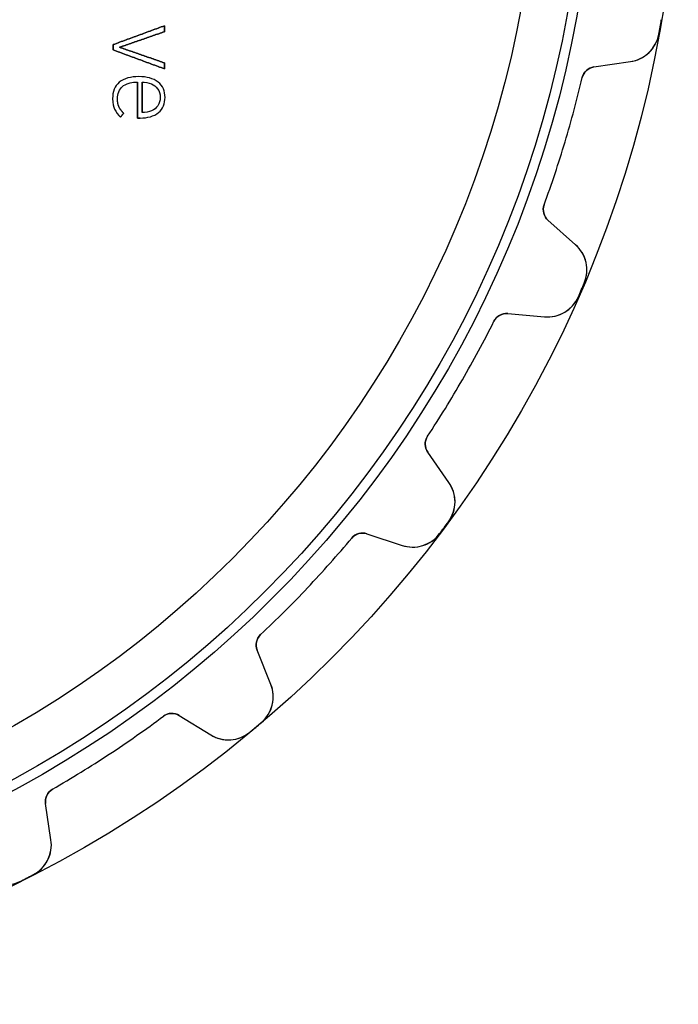
# Model space of a CAD drawing. Units: millimetres. Extents: x -42.1 to 42.1, y -42.1 to 42.1.
# Drawn here: x 18.6 to 42.1, y -42.1 to -7 of the extents above; entities that cross this region are included whole.
import ezdxf

# ---------------------------------------------------------------- set-up
doc = ezdxf.new("R2010")
doc.units = ezdxf.units.MM
doc.layers.add('Body027', color=7, linetype='CONTINUOUS')
doc.layers.add('Easydrive', color=7, linetype='CONTINUOUS')

msp = doc.modelspace()

# ---------------------------------------------------------------- linework, layer by layer
at = {"layer": 'Body027'}
for radius in [42.06, 42.06, 42.06, 42.06, 42.06, 42.06, 42.06, 42.06, 39.06, 39.06, 39.06, 39.06, 39.06, 39.06, 39.06, 39.06, 37.06, 37.06, 37.06, 37.06, 37.06, 37.06, 37.06, 37.06]:
    msp.add_circle((0, 0), radius, dxfattribs=at)
at = {"layer": 'Easydrive'}
for p, q in [((23.7825, -7.25763, 12.7071), (23.7825, -7.25763, 13.5)), ((23.7825, -7.25763, 12.7071), (23.7825, -7.25763, 13.5)), ((23.7825, -7.47105, 12.7071), (23.7825, -7.47105, 13.5)), ((23.7825, -7.47105, 12.7071), (23.7825, -7.47105, 13.5)), ((41.3646, -7.56145, -13.5), (41.3646, -7.56145, -3.32381)), ((41.3646, -7.56145, -13.5), (41.3646, -7.56145, -3.32381)), ((41.3646, -7.56145, 3.32381), (41.3646, -7.56145, 13.5)), ((41.3646, -7.56145, 3.32381), (41.3646, -7.56145, 13.5)), ((21.9629, -7.92812, 12.7071), (21.9629, -7.92812, 13.5)), ((21.9629, -7.92812, 12.7071), (21.9629, -7.92812, 13.5)), ((22.1892, -8.02351, 12.7071), (22.1892, -8.02351, 13.5)), ((22.1892, -8.02351, 12.7071), (22.1892, -8.02351, 13.5)), ((21.9629, -8.11889, 12.7071), (21.9629, -8.11889, 13.5)), ((21.9629, -8.11889, 12.7071), (21.9629, -8.11889, 13.5)), ((23.7825, -8.57624, 12.7071), (23.7825, -8.57624, 13.5)), ((23.7825, -8.57624, 12.7071), (23.7825, -8.57624, 13.5)), ((39.0563, -8.72367, -13.5), (40.358, -8.533, -13.5)), ((39.0563, -8.72367, -13.5), (40.358, -8.533, -13.5)), ((39.0563, -8.72367, 13.5), (40.358, -8.533, 13.5)), ((39.0563, -8.72367, 13.5), (40.358, -8.533, 13.5)), ((39.0563, -8.72367, -13.5), (39.0563, -8.72367, -3.08127)), ((39.0563, -8.72367, -13.5), (39.0563, -8.72367, -3.08127)), ((39.0563, -8.72367, 3.08127), (39.0563, -8.72367, 13.5)), ((39.0563, -8.72367, 3.08127), (39.0563, -8.72367, 13.5)), ((40.358, -8.533, -13.5), (40.358, -8.533, -3.22831)), ((40.358, -8.533, -13.5), (40.358, -8.533, -3.22831)), ((40.358, -8.533, 3.22831), (40.358, -8.533, 13.5)), ((40.358, -8.533, 3.22831), (40.358, -8.533, 13.5)), ((22.8729, -9.06772, 12.7071), (22.8729, -9.06772, 13.5)), ((22.8729, -9.06772, 12.7071), (22.8729, -9.06772, 13.5)), ((23.7825, -8.78967, 12.7071), (23.7825, -8.78967, 13.5)), ((23.7825, -8.78967, 12.7071), (23.7825, -8.78967, 13.5)), ((38.6421, -9.10373, -13.5), (38.6421, -9.10373, -3.04321)), ((38.6421, -9.10373, -13.5), (38.6421, -9.10373, -3.04321)), ((38.6421, -9.10373, 3.04321), (38.6421, -9.10373, 13.5)), ((38.6421, -9.10373, 3.04321), (38.6421, -9.10373, 13.5)), ((22.1783, -9.26772, 12.7071), (22.1783, -9.26772, 13.5)), ((22.1783, -9.26772, 12.7071), (22.1783, -9.26772, 13.5)), ((22.2969, -9.41233, 12.7071), (22.2969, -9.41233, 13.5)), ((22.2969, -9.41233, 12.7071), (22.2969, -9.41233, 13.5)), ((22.8315, -9.2624, 12.7071), (22.8315, -9.2624, 13.5)), ((22.8315, -9.2624, 12.7071), (22.8315, -9.2624, 13.5)), ((22.9862, -9.26184, 12.7071), (22.9862, -9.26184, 13.5)), ((22.9862, -9.26184, 12.7071), (22.9862, -9.26184, 13.5)), ((23.3297, -9.32674, 12.7071), (23.3297, -9.32674, 13.5)), ((23.3297, -9.32674, 12.7071), (23.3297, -9.32674, 13.5)), ((23.5618, -9.26212, 12.7071), (23.5618, -9.26212, 13.5)), ((23.5618, -9.26212, 12.7071), (23.5618, -9.26212, 13.5)), ((23.6354, -9.80311, 12.7071), (23.6354, -9.80311, 13.5)), ((23.6354, -9.80311, 12.7071), (23.6354, -9.80311, 13.5)), ((23.8055, -9.80339, 12.7071), (23.8055, -9.80339, 13.5)), ((23.8055, -9.80339, 12.7071), (23.8055, -9.80339, 13.5)), ((21.9403, -9.8487, 12.7071), (21.9403, -9.8487, 13.5)), ((21.9403, -9.8487, 12.7071), (21.9403, -9.8487, 13.5)), ((22.114, -9.86017, 12.7071), (22.114, -9.86017, 13.5)), ((22.114, -9.86017, 12.7071), (22.114, -9.86017, 13.5)), ((22.1649, -10.1365, 12.7071), (22.1649, -10.1365, 13.5)), ((22.1649, -10.1365, 12.7071), (22.1649, -10.1365, 13.5)), ((22.0102, -10.2241, 12.7071), (22.0102, -10.2241, 13.5)), ((22.0102, -10.2241, 12.7071), (22.0102, -10.2241, 13.5)), ((22.333, -10.367, 12.7071), (22.333, -10.367, 13.5)), ((22.333, -10.367, 12.7071), (22.333, -10.367, 13.5)), ((22.9862, -10.3441, 12.7071), (22.9862, -10.3441, 13.5)), ((22.9862, -10.3441, 12.7071), (22.9862, -10.3441, 13.5)), ((23.3297, -10.2795, 12.7071), (23.3297, -10.2795, 13.5)), ((23.3297, -10.2795, 12.7071), (23.3297, -10.2795, 13.5)), ((23.5733, -10.3447, 12.7071), (23.5733, -10.3447, 13.5)), ((23.5733, -10.3447, 12.7071), (23.5733, -10.3447, 13.5)), ((22.2197, -10.5119, 12.7071), (22.2197, -10.5119, 13.5)), ((22.2197, -10.5119, 12.7071), (22.2197, -10.5119, 13.5)), ((22.8315, -10.5391, 12.7071), (22.8315, -10.5391, 13.5)), ((22.8315, -10.5391, 12.7071), (22.8315, -10.5391, 13.5)), ((22.9185, -10.5391, 12.7071), (22.9185, -10.5391, 13.5)), ((22.9185, -10.5391, 12.7071), (22.9185, -10.5391, 13.5)), ((37.2876, -13.6281, -13.5), (37.2876, -13.6281, -3.04321)), ((37.2876, -13.6281, -13.5), (37.2876, -13.6281, -3.04321)), ((37.2876, -13.6281, 3.04321), (37.2876, -13.6281, 13.5)), ((37.2876, -13.6281, 3.04321), (37.2876, -13.6281, 13.5)), ((38.4076, -15.0479, -13.5), (37.4248, -14.1733, -13.5)), ((37.4248, -14.1733, -13.5), (37.4248, -14.1733, -3.08127)), ((38.4076, -15.0479, -13.5), (37.4248, -14.1733, -13.5)), ((37.4248, -14.1733, -13.5), (37.4248, -14.1733, -3.08127)), ((38.4076, -15.0479, 13.5), (37.4248, -14.1733, 13.5)), ((37.4248, -14.1733, 3.08127), (37.4248, -14.1733, 13.5)), ((37.4248, -14.1733, 3.08127), (37.4248, -14.1733, 13.5)), ((38.4076, -15.0479, 13.5), (37.4248, -14.1733, 13.5)), ((38.4076, -15.0479, -13.5), (38.4076, -15.0479, -3.22831)), ((38.4076, -15.0479, -13.5), (38.4076, -15.0479, -3.22831)), ((38.4076, -15.0479, 3.22831), (38.4076, -15.0479, 13.5)), ((38.4076, -15.0479, 3.22831), (38.4076, -15.0479, 13.5)), ((38.7147, -16.4127, -13.5), (38.7147, -16.4127, -3.32381)), ((38.7147, -16.4127, -13.5), (38.7147, -16.4127, -3.32381)), ((38.7147, -16.4127, 3.32381), (38.7147, -16.4127, 13.5)), ((38.7147, -16.4127, 3.32381), (38.7147, -16.4127, 13.5)), ((38.5058, -16.897, -13.5), (38.5058, -16.897, -3.32381)), ((38.5058, -16.897, -13.5), (38.5058, -16.897, -3.32381)), ((38.5058, -16.897, 3.32381), (38.5058, -16.897, 13.5)), ((38.5058, -16.897, 3.32381), (38.5058, -16.897, 13.5)), ((35.9917, -17.4955, -13.5), (37.3023, -17.6102, -13.5)), ((35.9917, -17.4955, -13.5), (37.3023, -17.6102, -13.5)), ((35.9917, -17.4955, -13.5), (35.9917, -17.4955, -3.08127)), ((35.9917, -17.4955, -13.5), (35.9917, -17.4955, -3.08127)), ((35.9917, -17.4955, 13.5), (37.3023, -17.6102, 13.5)), ((35.9917, -17.4955, 13.5), (37.3023, -17.6102, 13.5)), ((35.9917, -17.4955, 3.08127), (35.9917, -17.4955, 13.5)), ((35.9917, -17.4955, 3.08127), (35.9917, -17.4955, 13.5)), ((35.501, -17.7698, -13.5), (35.501, -17.7698, -3.04321)), ((35.501, -17.7698, -13.5), (35.501, -17.7698, -3.04321)), ((35.501, -17.7698, 3.04321), (35.501, -17.7698, 13.5)), ((35.501, -17.7698, 3.04321), (35.501, -17.7698, 13.5)), ((37.3023, -17.6102, -13.5), (37.3023, -17.6102, -3.22831)), ((37.3023, -17.6102, -13.5), (37.3023, -17.6102, -3.22831)), ((37.3023, -17.6102, 3.22831), (37.3023, -17.6102, 13.5)), ((37.3023, -17.6102, 3.22831), (37.3023, -17.6102, 13.5)), ((33.1396, -21.8599, -13.5), (33.1396, -21.8599, -3.04321)), ((33.1396, -21.8599, -13.5), (33.1396, -21.8599, -3.04321)), ((33.1396, -21.8599, 3.04321), (33.1396, -21.8599, 13.5)), ((33.1396, -21.8599, 3.04321), (33.1396, -21.8599, 13.5)), ((33.902, -23.4997, -13.5), (33.1474, -22.422, -13.5)), ((33.1474, -22.422, -13.5), (33.1474, -22.422, -3.08127)), ((33.902, -23.4997, -13.5), (33.1474, -22.422, -13.5)), ((33.1474, -22.422, -13.5), (33.1474, -22.422, -3.08127)), ((33.902, -23.4997, 13.5), (33.1474, -22.422, 13.5)), ((33.1474, -22.422, 3.08127), (33.1474, -22.422, 13.5)), ((33.1474, -22.422, 3.08127), (33.1474, -22.422, 13.5)), ((33.902, -23.4997, 13.5), (33.1474, -22.422, 13.5)), ((33.902, -23.4997, -13.5), (33.902, -23.4997, -3.22831)), ((33.902, -23.4997, -13.5), (33.902, -23.4997, -3.22831)), ((33.902, -23.4997, 3.22831), (33.902, -23.4997, 13.5)), ((33.902, -23.4997, 3.22831), (33.902, -23.4997, 13.5)), ((33.8861, -24.8985, -13.5), (33.8861, -24.8985, -3.32381)), ((33.8861, -24.8985, -13.5), (33.8861, -24.8985, -3.32381)), ((33.8861, -24.8985, 3.32381), (33.8861, -24.8985, 13.5)), ((33.8861, -24.8985, 3.32381), (33.8861, -24.8985, 13.5)), ((30.4461, -25.4779, -13.5), (30.4461, -25.4779, -3.04321)), ((30.4461, -25.4779, -13.5), (30.4461, -25.4779, -3.04321)), ((30.4461, -25.4779, 3.04321), (30.4461, -25.4779, 13.5)), ((30.4461, -25.4779, 3.04321), (30.4461, -25.4779, 13.5)), ((30.9868, -25.3242, -13.5), (32.2357, -25.738, -13.5)), ((30.9868, -25.3242, -13.5), (32.2357, -25.738, -13.5)), ((30.9868, -25.3242, -13.5), (30.9868, -25.3242, -3.08127)), ((30.9868, -25.3242, -13.5), (30.9868, -25.3242, -3.08127)), ((30.9868, -25.3242, 13.5), (32.2357, -25.738, 13.5)), ((30.9868, -25.3242, 13.5), (32.2357, -25.738, 13.5)), ((30.9868, -25.3242, 3.08127), (30.9868, -25.3242, 13.5)), ((30.9868, -25.3242, 3.08127), (30.9868, -25.3242, 13.5)), ((33.5712, -25.3215, -13.5), (33.5712, -25.3215, -3.32381)), ((33.5712, -25.3215, -13.5), (33.5712, -25.3215, -3.32381)), ((33.5712, -25.3215, 3.32381), (33.5712, -25.3215, 13.5)), ((33.5712, -25.3215, 3.32381), (33.5712, -25.3215, 13.5)), ((32.2357, -25.738, -13.5), (32.2357, -25.738, -3.22831)), ((32.2357, -25.738, -13.5), (32.2357, -25.738, -3.22831)), ((32.2357, -25.738, 3.22831), (32.2357, -25.738, 13.5)), ((32.2357, -25.738, 3.22831), (32.2357, -25.738, 13.5)), ((27.2051, -28.9132, -13.5), (27.2051, -28.9132, -3.04321)), ((27.2051, -28.9132, -13.5), (27.2051, -28.9132, -3.04321)), ((27.2051, -28.9132, 3.04321), (27.2051, -28.9132, 13.5)), ((27.2051, -28.9132, 3.04321), (27.2051, -28.9132, 13.5)), ((27.5688, -30.6846, -13.5), (27.0831, -29.4619, -13.5)), ((27.0831, -29.4619, -13.5), (27.0831, -29.4619, -3.08127)), ((27.5688, -30.6846, -13.5), (27.0831, -29.4619, -13.5)), ((27.0831, -29.4619, -13.5), (27.0831, -29.4619, -3.08127)), ((27.5688, -30.6846, 13.5), (27.0831, -29.4619, 13.5)), ((27.0831, -29.4619, 3.08127), (27.0831, -29.4619, 13.5)), ((27.0831, -29.4619, 3.08127), (27.0831, -29.4619, 13.5)), ((27.5688, -30.6846, 13.5), (27.0831, -29.4619, 13.5)), ((27.5688, -30.6846, -13.5), (27.5688, -30.6846, -3.22831)), ((27.5688, -30.6846, -13.5), (27.5688, -30.6846, -3.22831)), ((27.5688, -30.6846, 3.22831), (27.5688, -30.6846, 13.5)), ((27.5688, -30.6846, 3.22831), (27.5688, -30.6846, 13.5)), ((23.7498, -31.8125, -13.5), (23.7498, -31.8125, -3.04321)), ((23.7498, -31.8125, -13.5), (23.7498, -31.8125, -3.04321)), ((23.7498, -31.8125, 3.04321), (23.7498, -31.8125, 13.5)), ((23.7498, -31.8125, 3.04321), (23.7498, -31.8125, 13.5)), ((24.3114, -31.7876, -13.5), (25.4311, -32.4783, -13.5)), ((24.3114, -31.7876, -13.5), (25.4311, -32.4783, -13.5)), ((24.3114, -31.7876, -13.5), (24.3114, -31.7876, -3.08127)), ((24.3114, -31.7876, -13.5), (24.3114, -31.7876, -3.08127)), ((24.3114, -31.7876, 13.5), (25.4311, -32.4783, 13.5)), ((24.3114, -31.7876, 13.5), (25.4311, -32.4783, 13.5)), ((24.3114, -31.7876, 3.08127), (24.3114, -31.7876, 13.5)), ((24.3114, -31.7876, 3.08127), (24.3114, -31.7876, 13.5)), ((27.2307, -32.042, -13.5), (27.2307, -32.042, -3.32381)), ((27.2307, -32.042, -13.5), (27.2307, -32.042, -3.32381)), ((27.2307, -32.042, 3.32381), (27.2307, -32.042, 13.5)), ((27.2307, -32.042, 3.32381), (27.2307, -32.042, 13.5)), ((25.4311, -32.4783, -13.5), (25.4311, -32.4783, -3.22831)), ((25.4311, -32.4783, -13.5), (25.4311, -32.4783, -3.22831)), ((25.4311, -32.4783, 3.22831), (25.4311, -32.4783, 13.5)), ((25.4311, -32.4783, 3.22831), (25.4311, -32.4783, 13.5)), ((26.8267, -32.381, -13.5), (26.8267, -32.381, -3.32381)), ((26.8267, -32.381, -13.5), (26.8267, -32.381, -3.32381)), ((26.8267, -32.381, 3.32381), (26.8267, -32.381, 13.5)), ((26.8267, -32.381, 3.32381), (26.8267, -32.381, 13.5)), ((19.804, -34.4077, -13.5), (19.804, -34.4077, -3.04321)), ((19.804, -34.4077, -13.5), (19.804, -34.4077, -3.04321)), ((19.804, -34.4077, 3.04321), (19.804, -34.4077, 13.5)), ((19.804, -34.4077, 3.04321), (19.804, -34.4077, 13.5)), ((19.7493, -36.2153, -13.5), (19.5587, -34.9136, -13.5)), ((19.5587, -34.9136, -13.5), (19.5587, -34.9136, -3.08127)), ((19.7493, -36.2153, -13.5), (19.5587, -34.9136, -13.5)), ((19.5587, -34.9136, -13.5), (19.5587, -34.9136, -3.08127)), ((19.7493, -36.2153, 13.5), (19.5587, -34.9136, 13.5)), ((19.5587, -34.9136, 3.08127), (19.5587, -34.9136, 13.5)), ((19.5587, -34.9136, 3.08127), (19.5587, -34.9136, 13.5)), ((19.7493, -36.2153, 13.5), (19.5587, -34.9136, 13.5)), ((19.7493, -36.2153, -13.5), (19.7493, -36.2153, -3.22831)), ((19.7493, -36.2153, -13.5), (19.7493, -36.2153, -3.22831)), ((19.7493, -36.2153, 3.22831), (19.7493, -36.2153, 13.5)), ((19.7493, -36.2153, 3.22831), (19.7493, -36.2153, 13.5)), ((19.1073, -37.4582, -13.5), (19.1073, -37.4582, -3.32381)), ((19.1073, -37.4582, -13.5), (19.1073, -37.4582, -3.32381)), ((19.1073, -37.4582, 3.32381), (19.1073, -37.4582, 13.5)), ((19.1073, -37.4582, 3.32381), (19.1073, -37.4582, 13.5))]:
    msp.add_line(p, q, dxfattribs=at)
for radius in [38.71, 38.71, 38.71, 38.71, 37.06, 37.06, 37.06, 37.06]:
    msp.add_circle((0, 0), radius, dxfattribs=at)
for centre, radius, start, end in [((0, 0, -13.5), 42.05, -10.3593, -10), ((0, 0, -13.5), 42.05, -10.3593, -10), ((0, 0, -3.32381), 42.05, -10.3593, -10), ((0, 0, -3.32381), 42.05, -10.3593, -10), ((0, 0, 13.5), 42.05, -10.3593, -10), ((0, 0, 13.5), 42.05, -10.3593, -10), ((0, 0, 3.32381), 42.05, -10.3593, -10), ((0, 0, 3.32381), 42.05, -10.3593, -10), ((0, 0, -13.5), 42.05, -10, -9.6407), ((0, 0, -13.5), 42.05, -10, -9.6407), ((0, 0, -3.32381), 42.05, -10, -9.6407), ((0, 0, -3.32381), 42.05, -10, -9.6407), ((0, 0, 13.5), 42.05, -10, -9.6407), ((0, 0, 13.5), 42.05, -10, -9.6407), ((0, 0, 3.32381), 42.05, -10, -9.6407), ((0, 0, 3.32381), 42.05, -10, -9.6407), ((40.1841, -7.34567, -13.5), 1.2, -81.6667, -10.3593), ((40.1841, -7.34567, -13.5), 1.2, -81.6667, -10.3593), ((40.1841, -7.34567, 13.5), 1.2, -81.6667, -10.3593), ((40.1841, -7.34567, 13.5), 1.2, -81.6667, -10.3593), ((39.1288, -9.21839, -13.5), 0.5, 98.3333, 166.743), ((39.1288, -9.21839, -13.5), 0.5, 98.3333, 166.743), ((39.1288, -9.21839, 13.5), 0.5, 98.3333, 166.743), ((39.1288, -9.21839, 13.5), 0.5, 98.3333, 166.743), ((0, 0, -13.5), 39.7, -16.6667, -13.2566), ((0, 0, -13.5), 39.7, -16.6667, -13.2566), ((0, 0, -3.04321), 39.7, -16.6667, -13.2566), ((0, 0, -3.04321), 39.7, -16.6667, -13.2566), ((0, 0, 13.5), 39.7, -16.6667, -13.2566), ((0, 0, 13.5), 39.7, -16.6667, -13.2566), ((0, 0, 3.04321), 39.7, -16.6667, -13.2566), ((0, 0, 3.04321), 39.7, -16.6667, -13.2566), ((0, 0, -13.5), 39.7, -20.0767, -16.6667), ((0, 0, -13.5), 39.7, -20.0767, -16.6667), ((0, 0, -3.04321), 39.7, -20.0767, -16.6667), ((0, 0, -3.04321), 39.7, -20.0767, -16.6667), ((0, 0, 13.5), 39.7, -20.0767, -16.6667), ((0, 0, 13.5), 39.7, -20.0767, -16.6667), ((0, 0, 3.04321), 39.7, -20.0767, -16.6667), ((0, 0, 3.04321), 39.7, -20.0767, -16.6667), ((37.7572, -13.7998, -13.5), 0.5, 159.923, -131.667), ((37.7572, -13.7998, -13.5), 0.5, 159.923, -131.667), ((37.7572, -13.7998, 13.5), 0.5, 159.923, -131.667), ((37.7572, -13.7998, 13.5), 0.5, 159.923, -131.667), ((37.6099, -15.9443, -13.5), 1.2, -22.974, 48.3333), ((37.6099, -15.9443, -13.5), 1.2, -22.974, 48.3333), ((37.6099, -15.9443, 13.5), 1.2, -22.974, 48.3333), ((37.6099, -15.9443, 13.5), 1.2, -22.974, 48.3333), ((0, 0, -13.5), 42.05, -23.3333, -22.974), ((0, 0, -13.5), 42.05, -23.3333, -22.974), ((0, 0, -3.32381), 42.05, -23.3333, -22.974), ((0, 0, -3.32381), 42.05, -23.3333, -22.974), ((0, 0, 13.5), 42.05, -23.3333, -22.974), ((0, 0, 13.5), 42.05, -23.3333, -22.974), ((0, 0, 3.32381), 42.05, -23.3333, -22.974), ((0, 0, 3.32381), 42.05, -23.3333, -22.974), ((0, 0, -13.5), 42.05, -23.6926, -23.3333), ((0, 0, -13.5), 42.05, -23.6926, -23.3333), ((0, 0, -3.32381), 42.05, -23.6926, -23.3333), ((0, 0, -3.32381), 42.05, -23.6926, -23.3333), ((0, 0, 13.5), 42.05, -23.6926, -23.3333), ((0, 0, 13.5), 42.05, -23.6926, -23.3333), ((0, 0, 3.32381), 42.05, -23.6926, -23.3333), ((0, 0, 3.32381), 42.05, -23.6926, -23.3333), ((37.4069, -16.4148, -13.5), 1.2, -95, -23.6926), ((37.4069, -16.4148, -13.5), 1.2, -95, -23.6926), ((37.4069, -16.4148, 13.5), 1.2, -95, -23.6926), ((37.4069, -16.4148, 13.5), 1.2, -95, -23.6926), ((35.9481, -17.9936, -13.5), 0.5, 85, 153.41), ((35.9481, -17.9936, -13.5), 0.5, 85, 153.41), ((35.9481, -17.9936, 13.5), 0.5, 85, 153.41), ((35.9481, -17.9936, 13.5), 0.5, 85, 153.41), ((0, 0, -13.5), 39.7, -30, -26.59), ((0, 0, -13.5), 39.7, -30, -26.59), ((0, 0, -3.04321), 39.7, -30, -26.59), ((0, 0, -3.04321), 39.7, -30, -26.59), ((0, 0, 13.5), 39.7, -30, -26.59), ((0, 0, 13.5), 39.7, -30, -26.59), ((0, 0, 3.04321), 39.7, -30, -26.59), ((0, 0, 3.04321), 39.7, -30, -26.59), ((0, 0, -13.5), 39.7, -33.41, -30), ((0, 0, -13.5), 39.7, -33.41, -30), ((0, 0, -3.04321), 39.7, -33.41, -30), ((0, 0, -3.04321), 39.7, -33.41, -30), ((0, 0, 13.5), 39.7, -33.41, -30), ((0, 0, 13.5), 39.7, -33.41, -30), ((0, 0, 3.04321), 39.7, -33.41, -30), ((0, 0, 3.04321), 39.7, -33.41, -30), ((33.557, -22.1352, -13.5), 0.5, 146.59, -145), ((33.557, -22.1352, -13.5), 0.5, 146.59, -145), ((33.557, -22.1352, 13.5), 0.5, 146.59, -145), ((33.557, -22.1352, 13.5), 0.5, 146.59, -145), ((32.9191, -24.188, -13.5), 1.2, -36.3074, 35), ((32.9191, -24.188, -13.5), 1.2, -36.3074, 35), ((32.9191, -24.188, 13.5), 1.2, -36.3074, 35), ((32.9191, -24.188, 13.5), 1.2, -36.3074, 35), ((0, 0, -13.5), 42.05, -37.026, -36.6667), ((0, 0, -13.5), 42.05, -37.026, -36.6667), ((0, 0, -3.32381), 42.05, -37.026, -36.6667), ((0, 0, -3.32381), 42.05, -37.026, -36.6667), ((0, 0, 13.5), 42.05, -37.026, -36.6667), ((0, 0, 13.5), 42.05, -37.026, -36.6667), ((0, 0, 3.32381), 42.05, -37.026, -36.6667), ((0, 0, 3.32381), 42.05, -37.026, -36.6667), ((0, 0, -13.5), 42.05, -36.6667, -36.3074), ((0, 0, -13.5), 42.05, -36.6667, -36.3074), ((0, 0, -3.32381), 42.05, -36.6667, -36.3074), ((0, 0, -3.32381), 42.05, -36.6667, -36.3074), ((0, 0, 13.5), 42.05, -36.6667, -36.3074), ((0, 0, 13.5), 42.05, -36.6667, -36.3074), ((0, 0, 3.32381), 42.05, -36.6667, -36.3074), ((0, 0, 3.32381), 42.05, -36.6667, -36.3074), ((0, 0, -13.5), 39.7, -43.3333, -39.9233), ((0, 0, -13.5), 39.7, -43.3333, -39.9233), ((0, 0, -3.04321), 39.7, -43.3333, -39.9233), ((0, 0, -3.04321), 39.7, -43.3333, -39.9233), ((0, 0, 13.5), 39.7, -43.3333, -39.9233), ((0, 0, 13.5), 39.7, -43.3333, -39.9233), ((0, 0, 3.04321), 39.7, -43.3333, -39.9233), ((0, 0, 3.04321), 39.7, -43.3333, -39.9233), ((30.8295, -25.7988, -13.5), 0.5, 71.6667, 140.077), ((30.8295, -25.7988, -13.5), 0.5, 71.6667, 140.077), ((30.8295, -25.7988, 13.5), 0.5, 71.6667, 140.077), ((30.8295, -25.7988, 13.5), 0.5, 71.6667, 140.077), ((32.6131, -24.5989, -13.5), 1.2, -108.333, -37.026), ((32.6131, -24.5989, -13.5), 1.2, -108.333, -37.026), ((32.6131, -24.5989, 13.5), 1.2, -108.333, -37.026), ((32.6131, -24.5989, 13.5), 1.2, -108.333, -37.026), ((0, 0, -13.5), 39.7, -46.7434, -43.3333), ((0, 0, -13.5), 39.7, -46.7434, -43.3333), ((0, 0, -3.04321), 39.7, -46.7434, -43.3333), ((0, 0, -3.04321), 39.7, -46.7434, -43.3333), ((0, 0, 13.5), 39.7, -46.7434, -43.3333), ((0, 0, 13.5), 39.7, -46.7434, -43.3333), ((0, 0, 3.04321), 39.7, -46.7434, -43.3333), ((0, 0, 3.04321), 39.7, -46.7434, -43.3333), ((27.5478, -29.2773, -13.5), 0.5, 133.257, -158.333), ((27.5478, -29.2773, -13.5), 0.5, 133.257, -158.333), ((27.5478, -29.2773, 13.5), 0.5, 133.257, -158.333), ((27.5478, -29.2773, 13.5), 0.5, 133.257, -158.333), ((26.4536, -31.1276, -13.5), 1.2, -49.6407, 21.6667), ((26.4536, -31.1276, -13.5), 1.2, -49.6407, 21.6667), ((26.4536, -31.1276, 13.5), 1.2, -49.6407, 21.6667), ((26.4536, -31.1276, 13.5), 1.2, -49.6407, 21.6667), ((0, 0, -13.5), 39.7, -56.6667, -53.2566), ((0, 0, -13.5), 39.7, -56.6667, -53.2566), ((0, 0, -3.04321), 39.7, -56.6667, -53.2566), ((0, 0, -3.04321), 39.7, -56.6667, -53.2566), ((0, 0, 13.5), 39.7, -56.6667, -53.2566), ((0, 0, 13.5), 39.7, -56.6667, -53.2566), ((0, 0, 3.04321), 39.7, -56.6667, -53.2566), ((0, 0, 3.04321), 39.7, -56.6667, -53.2566), ((24.0489, -32.2132, -13.5), 0.5, 58.3333, 126.743), ((24.0489, -32.2132, -13.5), 0.5, 58.3333, 126.743), ((24.0489, -32.2132, 13.5), 0.5, 58.3333, 126.743), ((24.0489, -32.2132, 13.5), 0.5, 58.3333, 126.743), ((0, 0, -13.5), 42.05, -50.3593, -50), ((0, 0, -13.5), 42.05, -50.3593, -50), ((0, 0, -3.32381), 42.05, -50.3593, -50), ((0, 0, -3.32381), 42.05, -50.3593, -50), ((0, 0, 13.5), 42.05, -50.3593, -50), ((0, 0, 13.5), 42.05, -50.3593, -50), ((0, 0, 3.32381), 42.05, -50.3593, -50), ((0, 0, 3.32381), 42.05, -50.3593, -50), ((0, 0, -13.5), 42.05, -50, -49.6407), ((0, 0, -13.5), 42.05, -50, -49.6407), ((0, 0, -3.32381), 42.05, -50, -49.6407), ((0, 0, -3.32381), 42.05, -50, -49.6407), ((0, 0, 13.5), 42.05, -50, -49.6407), ((0, 0, 13.5), 42.05, -50, -49.6407), ((0, 0, 3.32381), 42.05, -50, -49.6407), ((0, 0, 3.32381), 42.05, -50, -49.6407), ((26.0611, -31.457, -13.5), 1.2, -121.667, -50.3593), ((26.0611, -31.457, -13.5), 1.2, -121.667, -50.3593), ((26.0611, -31.457, 13.5), 1.2, -121.667, -50.3593), ((26.0611, -31.457, 13.5), 1.2, -121.667, -50.3593), ((0, 0, -13.5), 39.7, -60.0767, -56.6667), ((0, 0, -13.5), 39.7, -60.0767, -56.6667), ((0, 0, -3.04321), 39.7, -60.0767, -56.6667), ((0, 0, -3.04321), 39.7, -60.0767, -56.6667), ((0, 0, 13.5), 39.7, -60.0767, -56.6667), ((0, 0, 13.5), 39.7, -60.0767, -56.6667), ((0, 0, 3.04321), 39.7, -60.0767, -56.6667), ((0, 0, 3.04321), 39.7, -60.0767, -56.6667), ((20.0534, -34.8411, -13.5), 0.5, 119.923, -171.667), ((20.0534, -34.8411, -13.5), 0.5, 119.923, -171.667), ((20.0534, -34.8411, 13.5), 0.5, 119.923, -171.667), ((20.0534, -34.8411, 13.5), 0.5, 119.923, -171.667), ((18.562, -36.3892, -13.5), 1.2, -62.974, 8.33334), ((18.562, -36.3892, -13.5), 1.2, -62.974, 8.33334), ((18.562, -36.3892, 13.5), 1.2, -62.974, 8.33334), ((18.562, -36.3892, 13.5), 1.2, -62.974, 8.33334), ((18.1042, -36.6191, -13.5), 1.2, -135, -63.6926), ((18.1042, -36.6191, -13.5), 1.2, -135, -63.6926), ((18.1042, -36.6191, 13.5), 1.2, -135, -63.6926), ((18.1042, -36.6191, 13.5), 1.2, -135, -63.6926), ((0, 0, -13.5), 42.05, -63.3333, -62.974), ((0, 0, -13.5), 42.05, -63.3333, -62.974), ((0, 0, -3.32381), 42.05, -63.3333, -62.974), ((0, 0, -3.32381), 42.05, -63.3333, -62.974), ((0, 0, 13.5), 42.05, -63.3333, -62.974), ((0, 0, 13.5), 42.05, -63.3333, -62.974), ((0, 0, 3.32381), 42.05, -63.3333, -62.974), ((0, 0, 3.32381), 42.05, -63.3333, -62.974), ((0, 0, -13.5), 42.05, -63.6926, -63.3333), ((0, 0, -13.5), 42.05, -63.6926, -63.3333), ((0, 0, -3.32381), 42.05, -63.6926, -63.3333), ((0, 0, -3.32381), 42.05, -63.6926, -63.3333), ((0, 0, 13.5), 42.05, -63.6926, -63.3333), ((0, 0, 13.5), 42.05, -63.6926, -63.3333), ((0, 0, 3.32381), 42.05, -63.6926, -63.3333), ((0, 0, 3.32381), 42.05, -63.6926, -63.3333)]:
    msp.add_arc(centre, radius, start, end, dxfattribs=at)
for points, degree in [([(23.7825, -7.25763, 13.5), (21.9629, -7.92812, 13.5)], 1), ([(21.9629, -7.92812, 12.7071), (23.7825, -7.25763, 12.7071)], 1), ([(23.7825, -7.25763, 13.5), (21.9629, -7.92812, 13.5)], 1), ([(21.9629, -7.92812, 12.7071), (23.7825, -7.25763, 12.7071)], 1), ([(23.7825, -7.47105, 13.5), (23.7825, -7.25763, 13.5)], 1), ([(23.7825, -7.25763, 12.7071), (23.7825, -7.47105, 12.7071)], 1), ([(23.7825, -7.47105, 13.5), (23.7825, -7.25763, 13.5)], 1), ([(23.7825, -7.25763, 12.7071), (23.7825, -7.47105, 12.7071)], 1), ([(22.1892, -8.02351, 13.5), (23.7825, -7.47105, 13.5)], 1), ([(23.7825, -7.47105, 12.7071), (22.1892, -8.02351, 12.7071)], 1), ([(22.1892, -8.02351, 13.5), (23.7825, -7.47105, 13.5)], 1), ([(23.7825, -7.47105, 12.7071), (22.1892, -8.02351, 12.7071)], 1), ([(21.9629, -7.92812, 13.5), (21.9629, -8.11889, 13.5)], 1), ([(21.9629, -8.11889, 12.7071), (21.9629, -7.92812, 12.7071)], 1), ([(21.9629, -7.92812, 13.5), (21.9629, -8.11889, 13.5)], 1), ([(21.9629, -8.11889, 12.7071), (21.9629, -7.92812, 12.7071)], 1), ([(23.7825, -8.57624, 13.5), (22.1892, -8.02351, 13.5)], 1), ([(22.1892, -8.02351, 12.7071), (23.7825, -8.57624, 12.7071)], 1), ([(23.7825, -8.57624, 13.5), (22.1892, -8.02351, 13.5)], 1), ([(22.1892, -8.02351, 12.7071), (23.7825, -8.57624, 12.7071)], 1), ([(21.9629, -8.11889, 13.5), (23.7825, -8.78967, 13.5)], 1), ([(23.7825, -8.78967, 12.7071), (21.9629, -8.11889, 12.7071)], 1), ([(21.9629, -8.11889, 13.5), (23.7825, -8.78967, 13.5)], 1), ([(23.7825, -8.78967, 12.7071), (21.9629, -8.11889, 12.7071)], 1), ([(23.7825, -8.78967, 13.5), (23.7825, -8.57624, 13.5)], 1), ([(23.7825, -8.57624, 12.7071), (23.7825, -8.78967, 12.7071)], 1), ([(23.7825, -8.78967, 13.5), (23.7825, -8.57624, 13.5)], 1), ([(23.7825, -8.57624, 12.7071), (23.7825, -8.78967, 12.7071)], 1), ([(38.6421, -9.10373, -3.04321), (38.6882, -8.89849, -3.04294), (38.8688, -8.74741, -3.06003), (39.0563, -8.72367, -3.08127)], 3), ([(38.6421, -9.10373, -3.04321), (38.6882, -8.89849, -3.04294), (38.8688, -8.74741, -3.06003), (39.0563, -8.72367, -3.08127)], 3), ([(38.6421, -9.10373, 3.04321), (38.6882, -8.89849, 3.04294), (38.8688, -8.74741, 3.06003), (39.0563, -8.72367, 3.08127)], 3), ([(38.6421, -9.10373, 3.04321), (38.6882, -8.89849, 3.04294), (38.8688, -8.74741, 3.06003), (39.0563, -8.72367, 3.08127)], 3), ([(22.8729, -9.06772, 13.5), (22.5934, -9.06708, 13.5), (22.3458, -9.12598, 13.5), (22.1783, -9.26772, 13.5)], 3), ([(22.8729, -9.06772, 13.5), (22.5934, -9.06708, 13.5), (22.3458, -9.12598, 13.5), (22.1783, -9.26772, 13.5)], 3), ([(23.5618, -9.26212, 13.5), (23.391, -9.12503, 13.5), (23.1475, -9.06713, 13.5), (22.8729, -9.06772, 13.5)], 3), ([(23.5618, -9.26212, 13.5), (23.391, -9.12503, 13.5), (23.1475, -9.06713, 13.5), (22.8729, -9.06772, 13.5)], 3), ([(22.1783, -9.26772, 13.5), (22.0161, -9.40187, 13.5), (21.939, -9.60726, 13.5), (21.9403, -9.8487, 13.5)], 3), ([(22.1783, -9.26772, 13.5), (22.0161, -9.40187, 13.5), (21.939, -9.60726, 13.5), (21.9403, -9.8487, 13.5)], 3), ([(22.114, -9.86017, 13.5), (22.1133, -9.66933, 13.5), (22.1726, -9.51336, 13.5), (22.2969, -9.41233, 13.5)], 3), ([(22.114, -9.86017, 13.5), (22.1133, -9.66933, 13.5), (22.1726, -9.51336, 13.5), (22.2969, -9.41233, 13.5)], 3), ([(22.8315, -9.2624, 13.5), (22.8315, -10.5391, 13.5)], 1), ([(22.8315, -10.5391, 12.7071), (22.8315, -9.2624, 12.7071)], 1), ([(22.8315, -9.2624, 13.5), (22.8315, -10.5391, 13.5)], 1), ([(22.8315, -10.5391, 12.7071), (22.8315, -9.2624, 12.7071)], 1), ([(22.9862, -9.26184, 13.5), (23.0897, -9.26183, 13.5), (23.2111, -9.27944, 13.5), (23.3297, -9.32674, 13.5)], 3), ([(22.9862, -9.26184, 13.5), (23.0897, -9.26183, 13.5), (23.2111, -9.27944, 13.5), (23.3297, -9.32674, 13.5)], 3), ([(22.9862, -9.26184, 12.7071), (22.9862, -10.3441, 12.7071)], 1), ([(22.9862, -9.26184, 12.7071), (22.9862, -10.3441, 12.7071)], 1), ([(22.9862, -10.3441, 13.5), (22.9862, -9.26184, 13.5)], 1), ([(22.9862, -10.3441, 13.5), (22.9862, -9.26184, 13.5)], 1), ([(23.3297, -9.32674, 13.5), (23.4811, -9.38533, 13.5), (23.6386, -9.56003, 13.5), (23.6354, -9.80311, 13.5)], 3), ([(23.3297, -9.32674, 13.5), (23.4811, -9.38533, 13.5), (23.6386, -9.56003, 13.5), (23.6354, -9.80311, 13.5)], 3), ([(23.8055, -9.80339, 13.5), (23.8068, -9.57962, 13.5), (23.725, -9.39045, 13.5), (23.5618, -9.26212, 13.5)], 3), ([(23.8055, -9.80339, 13.5), (23.8068, -9.57962, 13.5), (23.725, -9.39045, 13.5), (23.5618, -9.26212, 13.5)], 3), ([(23.6354, -9.80311, 13.5), (23.638, -10.0385, 13.5), (23.4984, -10.2048, 13.5), (23.3297, -10.2795, 13.5)], 3), ([(23.6354, -9.80311, 13.5), (23.638, -10.0385, 13.5), (23.4984, -10.2048, 13.5), (23.3297, -10.2795, 13.5)], 3), ([(23.5733, -10.3447, 13.5), (23.7296, -10.2156, 13.5), (23.8067, -10.0263, 13.5), (23.8055, -9.80339, 13.5)], 3), ([(23.5733, -10.3447, 13.5), (23.7296, -10.2156, 13.5), (23.8067, -10.0263, 13.5), (23.8055, -9.80339, 13.5)], 3), ([(21.9403, -9.8487, 13.5), (21.9396, -10.0269, 13.5), (21.9743, -10.1405, 13.5), (22.0102, -10.2241, 13.5)], 3), ([(21.9403, -9.8487, 13.5), (21.9396, -10.0269, 13.5), (21.9743, -10.1405, 13.5), (22.0102, -10.2241, 13.5)], 3), ([(22.1649, -10.1365, 13.5), (22.1138, -10.0223, 13.5), (22.114, -9.86017, 13.5)], 2), ([(22.1649, -10.1365, 13.5), (22.1138, -10.0223, 13.5), (22.114, -9.86017, 13.5)], 2), ([(22.333, -10.367, 13.5), (22.2168, -10.2502, 13.5), (22.1649, -10.1365, 13.5)], 2), ([(22.333, -10.367, 13.5), (22.2168, -10.2502, 13.5), (22.1649, -10.1365, 13.5)], 2), ([(22.0102, -10.2241, 13.5), (22.0501, -10.3179, 13.5), (22.1532, -10.4499, 13.5), (22.2197, -10.5119, 13.5)], 3), ([(22.0102, -10.2241, 13.5), (22.0501, -10.3179, 13.5), (22.1532, -10.4499, 13.5), (22.2197, -10.5119, 13.5)], 3), ([(22.2197, -10.5119, 13.5), (22.333, -10.367, 13.5)], 1), ([(22.333, -10.367, 12.7071), (22.2197, -10.5119, 12.7071)], 1), ([(22.2197, -10.5119, 13.5), (22.333, -10.367, 13.5)], 1), ([(22.333, -10.367, 12.7071), (22.2197, -10.5119, 12.7071)], 1), ([(22.9185, -10.5391, 13.5), (23.181, -10.5397, 13.5), (23.412, -10.4808, 13.5), (23.5733, -10.3447, 13.5)], 3), ([(22.9185, -10.5391, 13.5), (23.181, -10.5397, 13.5), (23.412, -10.4808, 13.5), (23.5733, -10.3447, 13.5)], 3), ([(23.3297, -10.2795, 13.5), (23.2356, -10.3223, 13.5), (23.1129, -10.3441, 13.5), (22.9862, -10.3441, 13.5)], 3), ([(23.3297, -10.2795, 13.5), (23.2356, -10.3223, 13.5), (23.1129, -10.3441, 13.5), (22.9862, -10.3441, 13.5)], 3), ([(22.8315, -10.5391, 13.5), (22.9185, -10.5391, 13.5)], 1), ([(22.9185, -10.5391, 12.7071), (22.8315, -10.5391, 12.7071)], 1), ([(22.8315, -10.5391, 13.5), (22.9185, -10.5391, 13.5)], 1), ([(22.9185, -10.5391, 12.7071), (22.8315, -10.5391, 12.7071)], 1), ([(37.4248, -14.1733, -3.08127), (37.2812, -14.0504, -3.06003), (37.2133, -13.8249, -3.04294), (37.2876, -13.6281, -3.04321)], 3), ([(37.4248, -14.1733, -3.08127), (37.2812, -14.0504, -3.06003), (37.2133, -13.8249, -3.04294), (37.2876, -13.6281, -3.04321)], 3), ([(37.4248, -14.1733, 3.08127), (37.2812, -14.0504, 3.06003), (37.2133, -13.8249, 3.04294), (37.2876, -13.6281, 3.04321)], 3), ([(37.4248, -14.1733, 3.08127), (37.2812, -14.0504, 3.06003), (37.2133, -13.8249, 3.04294), (37.2876, -13.6281, 3.04321)], 3), ([(35.501, -17.7698, -3.04321), (35.5932, -17.5807, -3.04294), (35.8038, -17.4754, -3.06003), (35.9917, -17.4955, -3.08127)], 3), ([(35.501, -17.7698, -3.04321), (35.5932, -17.5807, -3.04294), (35.8038, -17.4754, -3.06003), (35.9917, -17.4955, -3.08127)], 3), ([(35.501, -17.7698, 3.04321), (35.5932, -17.5807, 3.04294), (35.8038, -17.4754, 3.06003), (35.9917, -17.4955, 3.08127)], 3), ([(35.501, -17.7698, 3.04321), (35.5932, -17.5807, 3.04294), (35.8038, -17.4754, 3.06003), (35.9917, -17.4955, 3.08127)], 3), ([(33.1474, -22.422, -3.08127), (33.036, -22.2693, -3.06003), (33.022, -22.0342, -3.04294), (33.1396, -21.8599, -3.04321)], 3), ([(33.1474, -22.422, -3.08127), (33.036, -22.2693, -3.06003), (33.022, -22.0342, -3.04294), (33.1396, -21.8599, -3.04321)], 3), ([(33.1474, -22.422, 3.08127), (33.036, -22.2693, 3.06003), (33.022, -22.0342, 3.04294), (33.1396, -21.8599, 3.04321)], 3), ([(33.1474, -22.422, 3.08127), (33.036, -22.2693, 3.06003), (33.022, -22.0342, 3.04294), (33.1396, -21.8599, 3.04321)], 3), ([(30.4461, -25.4779, -3.04321), (30.5794, -25.3152, -3.04294), (30.8086, -25.2613, -3.06003), (30.9868, -25.3242, -3.08127)], 3), ([(30.4461, -25.4779, -3.04321), (30.5794, -25.3152, -3.04294), (30.8086, -25.2613, -3.06003), (30.9868, -25.3242, -3.08127)], 3), ([(30.4461, -25.4779, 3.04321), (30.5794, -25.3152, 3.04294), (30.8086, -25.2613, 3.06003), (30.9868, -25.3242, 3.08127)], 3), ([(30.4461, -25.4779, 3.04321), (30.5794, -25.3152, 3.04294), (30.8086, -25.2613, 3.06003), (30.9868, -25.3242, 3.08127)], 3), ([(27.0831, -29.4619, -3.08127), (27.0099, -29.2877, -3.06003), (27.0504, -29.0557, -3.04294), (27.2051, -28.9132, -3.04321)], 3), ([(27.0831, -29.4619, -3.08127), (27.0099, -29.2877, -3.06003), (27.0504, -29.0557, -3.04294), (27.2051, -28.9132, -3.04321)], 3), ([(27.0831, -29.4619, 3.08127), (27.0099, -29.2877, 3.06003), (27.0504, -29.0557, 3.04294), (27.2051, -28.9132, 3.04321)], 3), ([(27.0831, -29.4619, 3.08127), (27.0099, -29.2877, 3.06003), (27.0504, -29.0557, 3.04294), (27.2051, -28.9132, 3.04321)], 3), ([(23.7498, -31.8125, -3.04321), (23.917, -31.6849, -3.04294), (24.1525, -31.6853, -3.06003), (24.3114, -31.7876, -3.08127)], 3), ([(23.7498, -31.8125, -3.04321), (23.917, -31.6849, -3.04294), (24.1525, -31.6853, -3.06003), (24.3114, -31.7876, -3.08127)], 3), ([(23.7498, -31.8125, 3.04321), (23.917, -31.6849, 3.04294), (24.1525, -31.6853, 3.06003), (24.3114, -31.7876, 3.08127)], 3), ([(23.7498, -31.8125, 3.04321), (23.917, -31.6849, 3.04294), (24.1525, -31.6853, 3.06003), (24.3114, -31.7876, 3.08127)], 3), ([(19.5587, -34.9136, -3.08127), (19.5276, -34.7271, -3.06003), (19.6206, -34.5108, -3.04294), (19.804, -34.4077, -3.04321)], 3), ([(19.5587, -34.9136, -3.08127), (19.5276, -34.7271, -3.06003), (19.6206, -34.5108, -3.04294), (19.804, -34.4077, -3.04321)], 3), ([(19.5587, -34.9136, 3.08127), (19.5276, -34.7271, 3.06003), (19.6206, -34.5108, 3.04294), (19.804, -34.4077, 3.04321)], 3), ([(19.5587, -34.9136, 3.08127), (19.5276, -34.7271, 3.06003), (19.6206, -34.5108, 3.04294), (19.804, -34.4077, 3.04321)], 3)]:
    msp.add_open_spline(points, degree=degree, dxfattribs=at)
for points, knots in [([(40.358, -8.533, -3.22831), (40.5904, -8.49903, -3.25462), (40.8252, -8.39452, -3.27948), (41.018, -8.20856, -3.2977), (41.1871, -8.04703, -3.3137), (41.3191, -7.81593, -3.32392), (41.3646, -7.56145, -3.32381)], [0, 0, 0, 0, 0.532252, 0.532252, 0.532252, 1, 1, 1, 1]), ([(40.358, -8.533, -3.22831), (40.5904, -8.49903, -3.25462), (40.8252, -8.39452, -3.27948), (41.018, -8.20856, -3.2977), (41.1871, -8.04703, -3.3137), (41.3191, -7.81593, -3.32392), (41.3646, -7.56145, -3.32381)], [0, 0, 0, 0, 0.532252, 0.532252, 0.532252, 1, 1, 1, 1]), ([(40.358, -8.533, 3.22831), (40.5904, -8.49903, 3.25462), (40.8252, -8.39452, 3.27948), (41.018, -8.20856, 3.2977), (41.1871, -8.04703, 3.3137), (41.3191, -7.81593, 3.32392), (41.3646, -7.56145, 3.32381)], [0, 0, 0, 0, 0.532252, 0.532252, 0.532252, 1, 1, 1, 1]), ([(40.358, -8.533, 3.22831), (40.5904, -8.49903, 3.25462), (40.8252, -8.39452, 3.27948), (41.018, -8.20856, 3.2977), (41.1871, -8.04703, 3.3137), (41.3191, -7.81593, 3.32392), (41.3646, -7.56145, 3.32381)], [0, 0, 0, 0, 0.532252, 0.532252, 0.532252, 1, 1, 1, 1]), ([(22.2969, -9.41233, 13.5), (22.3229, -9.38852, 13.5), (22.4131, -9.32101, 13.5), (22.5603, -9.28958, 13.5), (22.6396, -9.27147, 13.5), (22.73, -9.26241, 13.5), (22.8315, -9.2624, 13.5)], [0, 0, 0, 0, 0.650706, 0.650706, 0.650706, 1, 1, 1, 1]), ([(22.2969, -9.41233, 13.5), (22.3229, -9.38852, 13.5), (22.4131, -9.32101, 13.5), (22.5603, -9.28958, 13.5), (22.6396, -9.27147, 13.5), (22.73, -9.26241, 13.5), (22.8315, -9.2624, 13.5)], [0, 0, 0, 0, 0.650706, 0.650706, 0.650706, 1, 1, 1, 1]), ([(38.7147, -16.4127, -3.32381), (38.8167, -16.1746, -3.32392), (38.8333, -15.9085, -3.31366), (38.7804, -15.6803, -3.2976), (38.7213, -15.4196, -3.2794), (38.5827, -15.2037, -3.25457), (38.4076, -15.0479, -3.22831)], [0, 0, 0, 0, 0.468653, 0.468653, 0.468653, 1, 1, 1, 1]), ([(38.7147, -16.4127, -3.32381), (38.8167, -16.1746, -3.32392), (38.8333, -15.9085, -3.31366), (38.7804, -15.6803, -3.2976), (38.7213, -15.4196, -3.2794), (38.5827, -15.2037, -3.25457), (38.4076, -15.0479, -3.22831)], [0, 0, 0, 0, 0.468653, 0.468653, 0.468653, 1, 1, 1, 1]), ([(38.7147, -16.4127, 3.32381), (38.8167, -16.1746, 3.32392), (38.8333, -15.9085, 3.31366), (38.7804, -15.6803, 3.2976), (38.7213, -15.4196, 3.2794), (38.5827, -15.2037, 3.25457), (38.4076, -15.0479, 3.22831)], [0, 0, 0, 0, 0.468653, 0.468653, 0.468653, 1, 1, 1, 1]), ([(38.7147, -16.4127, 3.32381), (38.8167, -16.1746, 3.32392), (38.8333, -15.9085, 3.31366), (38.7804, -15.6803, 3.2976), (38.7213, -15.4196, 3.2794), (38.5827, -15.2037, 3.25457), (38.4076, -15.0479, 3.22831)], [0, 0, 0, 0, 0.468653, 0.468653, 0.468653, 1, 1, 1, 1]), ([(37.3023, -17.6102, -3.22831), (37.5362, -17.6307, -3.25462), (37.7888, -17.5832, -3.27948), (38.0194, -17.4467, -3.2977), (38.2211, -17.3285, -3.3137), (38.4029, -17.1341, -3.32392), (38.5058, -16.897, -3.32381)], [0, 0, 0, 0, 0.532252, 0.532252, 0.532252, 1, 1, 1, 1]), ([(37.3023, -17.6102, -3.22831), (37.5362, -17.6307, -3.25462), (37.7888, -17.5832, -3.27948), (38.0194, -17.4467, -3.2977), (38.2211, -17.3285, -3.3137), (38.4029, -17.1341, -3.32392), (38.5058, -16.897, -3.32381)], [0, 0, 0, 0, 0.532252, 0.532252, 0.532252, 1, 1, 1, 1]), ([(37.3023, -17.6102, 3.22831), (37.5362, -17.6307, 3.25462), (37.7888, -17.5832, 3.27948), (38.0194, -17.4467, 3.2977), (38.2211, -17.3285, 3.3137), (38.4029, -17.1341, 3.32392), (38.5058, -16.897, 3.32381)], [0, 0, 0, 0, 0.532252, 0.532252, 0.532252, 1, 1, 1, 1]), ([(37.3023, -17.6102, 3.22831), (37.5362, -17.6307, 3.25462), (37.7888, -17.5832, 3.27948), (38.0194, -17.4467, 3.2977), (38.2211, -17.3285, 3.3137), (38.4029, -17.1341, 3.32392), (38.5058, -16.897, 3.32381)], [0, 0, 0, 0, 0.532252, 0.532252, 0.532252, 1, 1, 1, 1]), ([(33.8861, -24.8985, -3.32381), (34.0403, -24.6904, -3.32392), (34.1178, -24.4352, -3.31366), (34.119, -24.201, -3.2976), (34.1216, -23.9337, -3.2794), (34.0365, -23.6916, -3.25457), (33.902, -23.4997, -3.22831)], [0, 0, 0, 0, 0.468653, 0.468653, 0.468653, 1, 1, 1, 1]), ([(33.8861, -24.8985, -3.32381), (34.0403, -24.6904, -3.32392), (34.1178, -24.4352, -3.31366), (34.119, -24.201, -3.2976), (34.1216, -23.9337, -3.2794), (34.0365, -23.6916, -3.25457), (33.902, -23.4997, -3.22831)], [0, 0, 0, 0, 0.468653, 0.468653, 0.468653, 1, 1, 1, 1]), ([(33.8861, -24.8985, 3.32381), (34.0403, -24.6904, 3.32392), (34.1178, -24.4352, 3.31366), (34.119, -24.201, 3.2976), (34.1216, -23.9337, 3.2794), (34.0365, -23.6916, 3.25457), (33.902, -23.4997, 3.22831)], [0, 0, 0, 0, 0.468653, 0.468653, 0.468653, 1, 1, 1, 1]), ([(33.8861, -24.8985, 3.32381), (34.0403, -24.6904, 3.32392), (34.1178, -24.4352, 3.31366), (34.119, -24.201, 3.2976), (34.1216, -23.9337, 3.2794), (34.0365, -23.6916, 3.25457), (33.902, -23.4997, 3.22831)], [0, 0, 0, 0, 0.468653, 0.468653, 0.468653, 1, 1, 1, 1]), ([(32.2357, -25.738, -3.22831), (32.4585, -25.8119, -3.25462), (32.7153, -25.8239, -3.27948), (32.9711, -25.7443, -3.2977), (33.1946, -25.6758, -3.3137), (33.4163, -25.5286, -3.32392), (33.5712, -25.3215, -3.32381)], [0, 0, 0, 0, 0.532252, 0.532252, 0.532252, 1, 1, 1, 1]), ([(32.2357, -25.738, -3.22831), (32.4585, -25.8119, -3.25462), (32.7153, -25.8239, -3.27948), (32.9711, -25.7443, -3.2977), (33.1946, -25.6758, -3.3137), (33.4163, -25.5286, -3.32392), (33.5712, -25.3215, -3.32381)], [0, 0, 0, 0, 0.532252, 0.532252, 0.532252, 1, 1, 1, 1]), ([(32.2357, -25.738, 3.22831), (32.4585, -25.8119, 3.25462), (32.7153, -25.8239, 3.27948), (32.9711, -25.7443, 3.2977), (33.1946, -25.6758, 3.3137), (33.4163, -25.5286, 3.32392), (33.5712, -25.3215, 3.32381)], [0, 0, 0, 0, 0.532252, 0.532252, 0.532252, 1, 1, 1, 1]), ([(32.2357, -25.738, 3.22831), (32.4585, -25.8119, 3.25462), (32.7153, -25.8239, 3.27948), (32.9711, -25.7443, 3.2977), (33.1946, -25.6758, 3.3137), (33.4163, -25.5286, 3.32392), (33.5712, -25.3215, 3.32381)], [0, 0, 0, 0, 0.532252, 0.532252, 0.532252, 1, 1, 1, 1]), ([(27.2307, -32.042, -3.32381), (27.4287, -31.8751, -3.32392), (27.563, -31.6447, -3.31366), (27.6182, -31.4171, -3.2976), (27.6824, -31.1575, -3.2794), (27.6554, -30.9024, -3.25457), (27.5688, -30.6846, -3.22831)], [0, 0, 0, 0, 0.468653, 0.468653, 0.468653, 1, 1, 1, 1]), ([(27.2307, -32.042, -3.32381), (27.4287, -31.8751, -3.32392), (27.563, -31.6447, -3.31366), (27.6182, -31.4171, -3.2976), (27.6824, -31.1575, -3.2794), (27.6554, -30.9024, -3.25457), (27.5688, -30.6846, -3.22831)], [0, 0, 0, 0, 0.468653, 0.468653, 0.468653, 1, 1, 1, 1]), ([(27.2307, -32.042, 3.32381), (27.4287, -31.8751, 3.32392), (27.563, -31.6447, 3.31366), (27.6182, -31.4171, 3.2976), (27.6824, -31.1575, 3.2794), (27.6554, -30.9024, 3.25457), (27.5688, -30.6846, 3.22831)], [0, 0, 0, 0, 0.468653, 0.468653, 0.468653, 1, 1, 1, 1]), ([(27.2307, -32.042, 3.32381), (27.4287, -31.8751, 3.32392), (27.563, -31.6447, 3.31366), (27.6182, -31.4171, 3.2976), (27.6824, -31.1575, 3.2794), (27.6554, -30.9024, 3.25457), (27.5688, -30.6846, 3.22831)], [0, 0, 0, 0, 0.468653, 0.468653, 0.468653, 1, 1, 1, 1]), ([(25.4311, -32.4783, -3.22831), (25.6309, -32.6016, -3.25462), (25.878, -32.6725, -3.27948), (26.1453, -32.654, -3.2977), (26.3786, -32.6389, -3.3137), (26.6283, -32.5468, -3.32392), (26.8267, -32.381, -3.32381)], [0, 0, 0, 0, 0.532252, 0.532252, 0.532252, 1, 1, 1, 1]), ([(25.4311, -32.4783, -3.22831), (25.6309, -32.6016, -3.25462), (25.878, -32.6725, -3.27948), (26.1453, -32.654, -3.2977), (26.3786, -32.6389, -3.3137), (26.6283, -32.5468, -3.32392), (26.8267, -32.381, -3.32381)], [0, 0, 0, 0, 0.532252, 0.532252, 0.532252, 1, 1, 1, 1]), ([(25.4311, -32.4783, 3.22831), (25.6309, -32.6016, 3.25462), (25.878, -32.6725, 3.27948), (26.1453, -32.654, 3.2977), (26.3786, -32.6389, 3.3137), (26.6283, -32.5468, 3.32392), (26.8267, -32.381, 3.32381)], [0, 0, 0, 0, 0.532252, 0.532252, 0.532252, 1, 1, 1, 1]), ([(25.4311, -32.4783, 3.22831), (25.6309, -32.6016, 3.25462), (25.878, -32.6725, 3.27948), (26.1453, -32.654, 3.2977), (26.3786, -32.6389, 3.3137), (26.6283, -32.5468, 3.32392), (26.8267, -32.381, 3.32381)], [0, 0, 0, 0, 0.532252, 0.532252, 0.532252, 1, 1, 1, 1]), ([(19.1073, -37.4582, -3.32381), (19.3385, -37.3414, -3.32392), (19.5223, -37.1482, -3.31366), (19.6284, -36.9394, -3.2976), (19.7508, -36.7017, -3.2794), (19.7834, -36.4472, -3.25457), (19.7493, -36.2153, -3.22831)], [0, 0, 0, 0, 0.468653, 0.468653, 0.468653, 1, 1, 1, 1]), ([(19.1073, -37.4582, -3.32381), (19.3385, -37.3414, -3.32392), (19.5223, -37.1482, -3.31366), (19.6284, -36.9394, -3.2976), (19.7508, -36.7017, -3.2794), (19.7834, -36.4472, -3.25457), (19.7493, -36.2153, -3.22831)], [0, 0, 0, 0, 0.468653, 0.468653, 0.468653, 1, 1, 1, 1]), ([(19.1073, -37.4582, 3.32381), (19.3385, -37.3414, 3.32392), (19.5223, -37.1482, 3.31366), (19.6284, -36.9394, 3.2976), (19.7508, -36.7017, 3.2794), (19.7834, -36.4472, 3.25457), (19.7493, -36.2153, 3.22831)], [0, 0, 0, 0, 0.468653, 0.468653, 0.468653, 1, 1, 1, 1]), ([(19.1073, -37.4582, 3.32381), (19.3385, -37.3414, 3.32392), (19.5223, -37.1482, 3.31366), (19.6284, -36.9394, 3.2976), (19.7508, -36.7017, 3.2794), (19.7834, -36.4472, 3.25457), (19.7493, -36.2153, 3.22831)], [0, 0, 0, 0, 0.468653, 0.468653, 0.468653, 1, 1, 1, 1])]:
    msp.add_open_spline(points, degree=3, knots=knots, dxfattribs=at)

doc.saveas('drawing.dxf')
